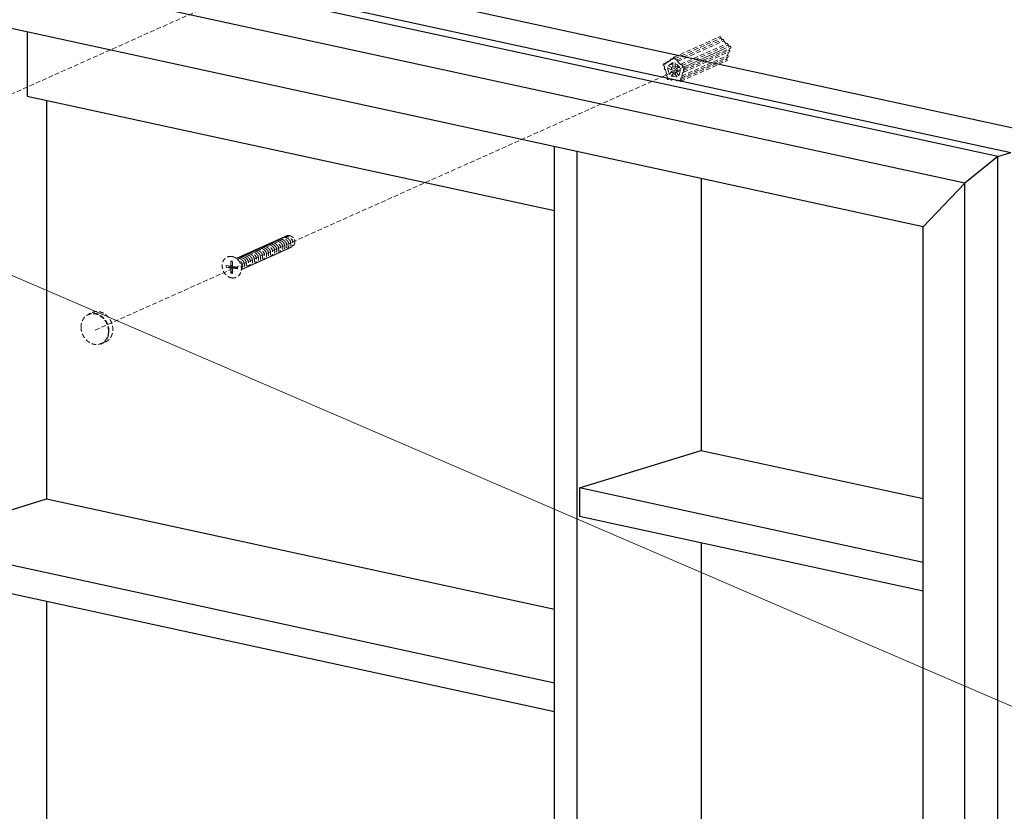
# Model space of a CAD drawing. Units: millimetres. Extents: x 11233 to 17787, y 3005 to 5459.
# Drawn here: x 12011 to 12541, y 4789 to 5216 of the extents above; entities that cross this region are included whole.
import ezdxf

# ---------------------------------------------------------------- set-up
doc = ezdxf.new("R2010")
doc.units = ezdxf.units.MM
doc.linetypes.add('HIDDEN', pattern=[0.375, 0.25, -0.125])
doc.layers.add('虚线', color=4, linetype='HIDDEN', lineweight=13)
doc.styles.add('ROMANS不用作标注', font='simkai_2.ttf')
doc.dimstyles.get("Standard").update_dxf_attribs({"dimtxt": 0.18, "dimasz": 0.18, "dimexe": 0.18, "dimexo": 0.0625, "dimgap": 0.09, "dimtad": 0, "dimtih": 1, "dimtoh": 1, "dimdec": 4, "dimzin": 0, "dimdsep": 46, "dimtxsty": 'Standard', "dimcen": 0.09, "dimadec": 0, "dimazin": 0, "dimtfac": 1, "dimtdec": 4, "dimtofl": 0, "dimtmove": 0, "dimatfit": 3, "dimfxl": 1, "dimtolj": 1, "dimtzin": 0, "dimarcsym": 0})

msp = doc.modelspace()

# ---------------------------------------------------------------- linework, layer by layer
at = {"color": 7, "linetype": 'Continuous'}
for p, q in [((11702.0405, 5327.3523), (12544.6893, 5144.3501)), ((12537.6187, 5142.1691), (11694.9698, 5325.1714)), ((11800.6242, 5319.4402), (12600.3746, 5145.7544)), ((12519.8833, 5127.9116), (11701.135, 5305.7232)), ((12497.3616, 5104.4045), (11723.6567, 5272.4339)), ((12014.7906, 5209.2069), (12014.7906, 5174.7939)), ((12014.7906, 5174.7939), (12298.7891, 5113.1165)), ((12025.0752, 5172.5603), (12025.0752, 4957.7351)), ((12298.7891, 4545.7535), (12298.7891, 5147.5295)), ((12311.0458, 4543.0917), (12311.0458, 5144.8676)), ((12537.6187, 5142.1691), (12519.8833, 5127.9116)), ((12537.6187, 5142.1691), (12544.6893, 5144.3501)), ((12537.6187, 4446.7025), (12537.6187, 5142.1691)), ((12377.8957, 5130.3495), (12377.8957, 4983.8892)), ((12519.8833, 5127.9116), (12497.3616, 5104.4045)), ((12519.8833, 4462.5819), (12519.8833, 5127.9116)), ((12497.3616, 4495.8713), (12497.3616, 5104.4045)), ((12312.3314, 4963.6659), (12377.8957, 4983.8892)), ((12377.8957, 4983.8892), (12497.3616, 4957.9442)), ((12312.3314, 4963.6659), (12312.3314, 4948.2111)), ((12497.3616, 4923.482), (12312.3314, 4963.6659)), ((11949.2263, 4934.3396), (12025.0752, 4957.7351)), ((12025.0752, 4957.7351), (12298.7891, 4898.2913)), ((12497.3616, 4908.0272), (12312.3314, 4948.2111)), ((12298.7891, 4858.4233), (11949.2263, 4934.3396)), ((12377.8957, 4933.9722), (12377.8957, 4767.5218)), ((12298.7891, 4842.9685), (11949.2263, 4918.8848)), ((12025.0752, 4902.4123), (12025.0752, 4722.0492))]:
    msp.add_line(p, q, dxfattribs=at)
at = {"layer": '虚线', "linetype": 'HIDDEN', "ltscale": 10}
for p, q in [((12175.8091, 5251.5768), (11837.3738, 5100.3358)), ((12363.0603, 5195.6474), (12387.8103, 5206.7425)), ((12363.6096, 5194.8628), (12388.3596, 5205.958)), ((12364.6223, 5194.1482), (12389.3723, 5205.2434)), ((12365.1716, 5193.3637), (12389.9216, 5204.4588)), ((12388.3596, 5205.958), (12389.1895, 5205.1614)), ((12389.9216, 5204.4588), (12391.5016, 5202.9423)), ((12389.1779, 5199.6147), (12050.7427, 5048.3737)), ((12366.9344, 5191.9292), (12391.6844, 5203.0243)), ((12367.4837, 5191.1446), (12392.2337, 5202.2397)), ((12368.2347, 5188.4544), (12392.9847, 5199.5495)), ((12368.3047, 5187.5678), (12393.0547, 5198.6629)), ((12368.4963, 5190.43), (12393.2463, 5201.5251)), ((12368.9013, 5189.5266), (12393.6513, 5200.6217)), ((12392.6609, 5198.4863), (12392.1015, 5196.6499)), ((12392.2337, 5202.2397), (12393.0636, 5201.4432)), ((12393.2575, 5200.4452), (12392.9847, 5199.5495)), ((12359.1863, 5193.0869), (12361.3075, 5194.0379)), ((12359.7356, 5192.8645), (12361.354, 5193.9341)), ((12361.4983, 5194.6151), (12362.8368, 5195.2151)), ((12362.0476, 5194.3926), (12362.916, 5194.9665)), ((12363.6096, 5194.8628), (12364.478, 5194.0294)), ((12365.1716, 5193.3637), (12366.79, 5191.8103)), ((12366.7549, 5183.5959), (12391.5049, 5194.6911)), ((12366.8249, 5182.7093), (12391.5749, 5193.8044)), ((12367.3515, 5185.5548), (12392.1015, 5196.6499)), ((12367.4216, 5184.6682), (12392.1716, 5195.7633)), ((12391.7777, 5195.5867), (12391.5049, 5194.6911)), ((12357.6243, 5192.0546), (12358.9638, 5192.6551)), ((12358.2909, 5189.9403), (12357.9593, 5191.1284)), ((12358.1736, 5191.8321), (12359.0419, 5192.406)), ((12358.2205, 5189.9172), (12358.2909, 5189.9403)), ((12359.1741, 5186.7768), (12358.5559, 5188.9912)), ((12359.7446, 5189.8905), (12360.7263, 5186.374)), ((12361.6502, 5188.9152), (12359.7446, 5189.8905)), ((12362.6397, 5192.8139), (12360.0696, 5191.1152)), ((12360.0696, 5191.1152), (12362.6397, 5192.2674)), ((12360.0696, 5191.1152), (12362.0167, 5190.1186)), ((12360.7263, 5186.374), (12361.9297, 5188.0415)), ((12361.6502, 5188.9152), (12365.8106, 5190.7803)), ((12362.0167, 5190.1186), (12361.6502, 5188.9152)), ((12361.9297, 5188.0415), (12364.645, 5189.2588)), ((12361.9297, 5188.0415), (12362.8893, 5187.1206)), ((12362.0167, 5190.1186), (12362.9429, 5190.5338)), ((12362.6397, 5190.5791), (12362.6397, 5192.8139)), ((12363.8258, 5190.4019), (12362.6397, 5190.5791)), ((12362.8893, 5187.1206), (12366.7902, 5188.8693)), ((12363.685, 5187.0411), (12364.6446, 5187.6753)), ((12363.8258, 5192.6854), (12363.8258, 5190.4019)), ((12366.3959, 5190.2186), (12363.8258, 5192.6854)), ((12363.8258, 5190.4019), (12365.4475, 5191.1289)), ((12364.4903, 5189.8128), (12366.0774, 5190.5243)), ((12364.4903, 5189.8128), (12366.3959, 5190.2186)), ((12364.8568, 5188.4999), (12364.4903, 5189.8128)), ((12364.6446, 5187.6753), (12366.7083, 5188.6004)), ((12364.6446, 5187.6753), (12365.8223, 5185.6914)), ((12366.804, 5188.9145), (12364.8568, 5188.4999)), ((12365.8223, 5185.6914), (12366.804, 5188.9145)), ((12367.4837, 5191.1446), (12368.352, 5190.3112)), ((12368.5664, 5189.5434), (12368.2347, 5188.4544)), ((12359.1036, 5186.7537), (12359.1741, 5186.7768)), ((12359.7707, 5184.6396), (12359.439, 5185.8277)), ((12359.7003, 5184.6165), (12359.7707, 5184.6396)), ((12360.1056, 5183.7134), (12360.8107, 5184.0294)), ((12361.4052, 5183.9406), (12360.3318, 5184.101)), ((12362.8893, 5187.1206), (12361.7116, 5185.4886)), ((12361.7116, 5185.4886), (12363.9981, 5186.5136)), ((12361.7116, 5185.4886), (12364.8884, 5185.0139)), ((12362.0363, 5183.4249), (12362.7414, 5183.7409)), ((12364.2631, 5183.5136), (12362.2625, 5183.8125)), ((12364.8884, 5185.0139), (12363.685, 5187.0411)), ((12364.8942, 5182.9978), (12365.5993, 5183.3139)), ((12366.1938, 5183.2251), (12365.1204, 5183.3854)), ((12367.0866, 5184.6849), (12366.7549, 5183.5959)), ((12367.9697, 5187.5845), (12367.3515, 5185.5548)), ((12121.9355, 5082.5116), (12121.9355, 5083.5635)), ((12124.509, 5083.179), (12121.9355, 5083.5635)), ((12124.509, 5082.1271), (12121.9355, 5082.5116)), ((12124.509, 5083.179), (12124.509, 5085.9778)), ((12124.509, 5085.9778), (12125.4521, 5085.8369)), ((12124.509, 5083.179), (12125.4521, 5083.6018)), ((12124.509, 5082.1271), (12125.5289, 5082.5843)), ((12124.509, 5079.3282), (12124.509, 5082.1271)), ((12125.4521, 5083.0381), (12125.4521, 5085.8369)), ((12128.0048, 5082.6566), (12125.4521, 5083.0381)), ((12125.4521, 5081.9862), (12126.4703, 5082.4426)), ((12125.4521, 5079.1873), (12125.4521, 5081.9862)), ((12128.0048, 5081.6047), (12125.4521, 5081.9862)), ((12125.5289, 5082.5843), (12125.5289, 5083.0266)), ((12126.4703, 5082.4426), (12126.4703, 5082.8859)), ((12128.0048, 5081.6047), (12128.0048, 5082.6566)), ((12130.0093, 5083.1176), (12130.6751, 5083.4161)), ((12124.509, 5079.3282), (12125.4521, 5079.1873))]:
    msp.add_line(p, q, dxfattribs=at)
for centre, radius, start, end in [((12130.0466, 5084.6336), 3.8945, 40.332144, 46.981778), ((12135.8987, 5088.1702), 2.6893, 124.149108, 127.345757), ((12135.8861, 5088.1884), 2.6671, 123.078317, 124.144425), ((12136.985, 5088.6614), 2.6853, 125.509723, 127.444385), ((12136.9783, 5088.6707), 2.6738, 123.105708, 125.507319), ((12118.348, 5083.2155), 7.3783, 351.041137, 358.315523)]:
    msp.add_arc(centre, radius, start, end, dxfattribs=at)
for points, start_tangent, end_tangent in [([(12387.8102, 5206.7425), (12387.8763, 5206.7645), (12387.9463, 5206.7731), (12388.0898, 5206.7497), (12388.2247, 5206.6748), (12388.3358, 5206.5569), (12388.4107, 5206.4091), (12388.4411, 5206.2481), (12388.4234, 5206.0919), (12388.3596, 5205.958)], (0.91242495, 0.40924408), (-0.58518223, -0.81090182)), ([(12389.3723, 5205.2434), (12389.4384, 5205.2654), (12389.5084, 5205.274), (12389.6519, 5205.2505), (12389.7868, 5205.1756), (12389.8979, 5205.0576), (12389.9727, 5204.9099), (12390.003, 5204.7489), (12389.9853, 5204.5927), (12389.9216, 5204.4588)], (0.91257622, 0.40890665), (-0.58518223, -0.81090182)), ([(12391.6844, 5203.0243), (12391.7505, 5203.0463), (12391.8205, 5203.0549), (12391.964, 5203.0314), (12392.0988, 5202.9565), (12392.2099, 5202.8386), (12392.2848, 5202.6908), (12392.3151, 5202.5298), (12392.2974, 5202.3736), (12392.2337, 5202.2397)], (0.91257622, 0.40890665), (-0.58518223, -0.81090182)), ([(12392.9847, 5199.5495), (12393.0964, 5199.4711), (12393.1874, 5199.3625), (12393.2501, 5199.2329), (12393.2792, 5199.0933), (12393.2721, 5198.9555), (12393.2295, 5198.8312), (12393.155, 5198.7308), (12393.0548, 5198.6629)], (0.89017518, -0.45561843), (-0.91244652, -0.40919598)), ([(12393.2464, 5201.5252), (12393.324, 5201.5495), (12393.4064, 5201.5556), (12393.4904, 5201.5431), (12393.5729, 5201.5126), (12393.7204, 5201.4028), (12393.8267, 5201.2428), (12393.8754, 5201.0571), (12393.8592, 5200.8739), (12393.8271, 5200.792), (12393.7805, 5200.721), (12393.7212, 5200.6635), (12393.6514, 5200.6218)], (0.91260285, 0.4088472), (-0.91248445, -0.40911139)), ([(12359.0419, 5192.406), (12358.9687, 5192.6023), (12358.9601, 5192.705), (12358.9709, 5192.8045), (12359.0007, 5192.8963), (12359.048, 5192.9763), (12359.1109, 5193.0408), (12359.1863, 5193.087)], (-0.51045511, 0.8599044), (0.91252779, 0.40901471)), ([(12359.1863, 5193.087), (12359.2569, 5193.1099), (12359.3318, 5193.1177), (12359.4085, 5193.1099), (12359.4845, 5193.087), (12359.6251, 5192.9989), (12359.7356, 5192.8645)], (0.91252779, 0.40901471), (0.51045511, -0.8599044)), ([(12361.354, 5193.9341), (12361.2808, 5194.1304), (12361.2722, 5194.2331), (12361.283, 5194.3326), (12361.3127, 5194.4245), (12361.3601, 5194.5044), (12361.4229, 5194.569), (12361.4984, 5194.6151)], (-0.51045511, 0.8599044), (0.91252779, 0.40901471)), ([(12361.4984, 5194.6151), (12361.569, 5194.638), (12361.6439, 5194.6458), (12361.7205, 5194.638), (12361.7966, 5194.6151), (12361.9371, 5194.527), (12362.0476, 5194.3926)], (0.91252779, 0.40901471), (0.51045511, -0.8599044)), ([(12362.916, 5194.9665), (12362.8428, 5195.1627), (12362.8342, 5195.2654), (12362.8449, 5195.3649), (12362.8747, 5195.4567), (12362.922, 5195.5367), (12362.9848, 5195.6012), (12363.0602, 5195.6473)], (-0.51045511, 0.8599044), (0.91242495, 0.40924408)), ([(12363.0602, 5195.6473), (12363.1263, 5195.6693), (12363.1963, 5195.678), (12363.3398, 5195.6546), (12363.4747, 5195.5797), (12363.5858, 5195.4618), (12363.6607, 5195.314), (12363.6911, 5195.153), (12363.6734, 5194.9968), (12363.6096, 5194.8628)], (0.91242495, 0.40924408), (-0.58518223, -0.81090182)), ([(12364.478, 5194.0294), (12364.543, 5194.099), (12364.6223, 5194.1483)], (0.58518223, 0.81090182), (0.91257622, 0.40890665)), ([(12364.6223, 5194.1483), (12364.6884, 5194.1702), (12364.7584, 5194.1788), (12364.9019, 5194.1554), (12365.0368, 5194.0805), (12365.1479, 5193.9625), (12365.2227, 5193.8148), (12365.253, 5193.6538), (12365.2353, 5193.4976), (12365.1716, 5193.3637)], (0.91257622, 0.40890665), (-0.58518223, -0.81090182)), ([(12391.5049, 5194.6911), (12391.6167, 5194.6126), (12391.7077, 5194.504), (12391.7704, 5194.3744), (12391.7994, 5194.2348), (12391.7923, 5194.097), (12391.7497, 5193.9726), (12391.6751, 5193.8723), (12391.5749, 5193.8044)], (0.89017518, -0.45561843), (-0.91250361, -0.40906866)), ([(12392.1015, 5196.6499), (12392.2133, 5196.5715), (12392.3043, 5196.4629), (12392.367, 5196.3333), (12392.396, 5196.1937), (12392.389, 5196.0559), (12392.3464, 5195.9316), (12392.2718, 5195.8313), (12392.1717, 5195.7634)], (0.89017518, -0.45561843), (-0.91244652, -0.40919598)), ([(12357.9593, 5191.1284), (12357.8819, 5191.1205), (12357.8026, 5191.1292), (12357.6493, 5191.1942), (12357.52, 5191.3147), (12357.4324, 5191.4744), (12357.3983, 5191.6515), (12357.4224, 5191.822), (12357.4555, 5191.8974), (12357.5013, 5191.9627), (12357.5583, 5192.0158), (12357.6244, 5192.0547)], (-0.97806497, -0.20830005), (0.91258645, 0.40888381)), ([(12357.6244, 5192.0547), (12357.6951, 5192.0776), (12357.7699, 5192.0853), (12357.8466, 5192.0776), (12357.9226, 5192.0546), (12358.0631, 5191.9665), (12358.1736, 5191.8321)], (0.91258645, 0.40888381), (0.51045511, -0.8599044)), ([(12358.5559, 5188.9912), (12358.4786, 5188.9834), (12358.3993, 5188.992), (12358.2461, 5189.0569), (12358.1169, 5189.1773), (12358.0292, 5189.3368), (12357.995, 5189.5138), (12358.0188, 5189.6842), (12358.0975, 5189.8251), (12358.1543, 5189.8782), (12358.2205, 5189.9172)], (-0.97806497, -0.20830005), (0.91198426, 0.4102252)), ([(12366.79, 5191.8103), (12366.8551, 5191.8799), (12366.9344, 5191.9292)], (0.58518223, 0.81090182), (0.91257622, 0.40890665)), ([(12366.9344, 5191.9292), (12367.0005, 5191.9511), (12367.0705, 5191.9597), (12367.214, 5191.9363), (12367.3488, 5191.8614), (12367.4599, 5191.7434), (12367.5348, 5191.5957), (12367.5651, 5191.4347), (12367.5474, 5191.2785), (12367.4837, 5191.1446)], (0.91257622, 0.40890665), (-0.58518223, -0.81090182)), ([(12368.2347, 5188.4544), (12368.3464, 5188.3759), (12368.4374, 5188.2673), (12368.5001, 5188.1378), (12368.5292, 5187.9982), (12368.5221, 5187.8604), (12368.4795, 5187.7361), (12368.405, 5187.6357), (12368.3048, 5187.5678)], (0.89017518, -0.45561843), (-0.91244652, -0.40919598)), ([(12368.352, 5190.3112), (12368.4171, 5190.3808), (12368.4964, 5190.43)], (0.58518223, 0.81090182), (0.91260285, 0.4088472)), ([(12368.4964, 5190.43), (12368.574, 5190.4544), (12368.6564, 5190.4604), (12368.7404, 5190.448), (12368.8229, 5190.4175), (12368.9704, 5190.3076), (12369.0767, 5190.1477), (12369.1254, 5189.962), (12369.1092, 5189.7787), (12369.0771, 5189.6969), (12369.0305, 5189.6259), (12368.9712, 5189.5684), (12368.9014, 5189.5267)], (0.91260285, 0.4088472), (-0.91248445, -0.40911139)), ([(12368.9014, 5189.5267), (12368.8216, 5189.5019), (12368.7369, 5189.4964), (12368.6506, 5189.5104), (12368.5664, 5189.5434)], (-0.91248445, -0.40911139), (-0.89017518, 0.45561843)), ([(12359.439, 5185.8277), (12359.3617, 5185.8198), (12359.2825, 5185.8284), (12359.1292, 5185.8934), (12359, 5186.0138), (12358.9123, 5186.1733), (12358.8781, 5186.3503), (12358.902, 5186.5207), (12358.9807, 5186.6616), (12359.0375, 5186.7147), (12359.1036, 5186.7537)], (-0.97806497, -0.20830005), (0.91198426, 0.4102252)), ([(12360.1056, 5183.7133), (12360.028, 5183.689), (12359.9456, 5183.6829), (12359.8616, 5183.6954), (12359.7792, 5183.7259), (12359.6317, 5183.8356), (12359.5254, 5183.9955), (12359.4766, 5184.1811), (12359.4927, 5184.3643), (12359.5247, 5184.4462), (12359.5712, 5184.5172), (12359.6305, 5184.5747), (12359.7003, 5184.6165)], (-0.91256321, -0.40893568), (0.91208295, 0.41000573)), ([(12360.3318, 5184.101), (12360.3163, 5183.9759), (12360.2709, 5183.8645), (12360.199, 5183.7748), (12360.1056, 5183.7133)], (0, -1), (-0.91256321, -0.40893568)), ([(12362.0362, 5183.4248), (12361.9332, 5183.3966), (12361.8236, 5183.4001), (12361.7146, 5183.4351), (12361.6136, 5183.4993), (12361.5271, 5183.5884), (12361.4609, 5183.6965), (12361.4193, 5183.8166), (12361.4052, 5183.9406)], (-0.91260517, -0.40884202), (0, 1)), ([(12362.2625, 5183.8125), (12362.247, 5183.6874), (12362.2016, 5183.5759), (12362.1296, 5183.4862), (12362.0362, 5183.4248)], (0, -1), (-0.91260517, -0.40884202)), ([(12364.8941, 5182.9977), (12364.7911, 5182.9695), (12364.6815, 5182.973), (12364.5725, 5183.008), (12364.4715, 5183.0722), (12364.385, 5183.1613), (12364.3188, 5183.2695), (12364.2772, 5183.3896), (12364.2631, 5183.5136)], (-0.91260517, -0.40884202), (0, 1)), ([(12365.1204, 5183.3854), (12365.1049, 5183.2603), (12365.0595, 5183.1489), (12364.9875, 5183.0592), (12364.8941, 5182.9977)], (0, -1), (-0.91260517, -0.40884202)), ([(12366.8249, 5182.7093), (12366.7219, 5182.6811), (12366.6123, 5182.6845), (12366.5033, 5182.7195), (12366.4023, 5182.7837), (12366.2495, 5182.9809), (12366.1938, 5183.2251)], (-0.91250361, -0.40906866), (0, 1)), ([(12366.7549, 5183.5959), (12366.8667, 5183.5175), (12366.9577, 5183.4088), (12367.0204, 5183.2792), (12367.0494, 5183.1396), (12367.0423, 5183.0018), (12366.9997, 5182.8775), (12366.9251, 5182.7772), (12366.8249, 5182.7093)], (0.89017518, -0.45561843), (-0.91250361, -0.40906866)), ([(12367.4217, 5184.6682), (12367.3419, 5184.6434), (12367.2572, 5184.6379), (12367.1709, 5184.652), (12367.0866, 5184.6849)], (-0.91244652, -0.40919598), (-0.89017518, 0.45561843)), ([(12367.3515, 5185.5548), (12367.4633, 5185.4764), (12367.5543, 5185.3678), (12367.617, 5185.2382), (12367.646, 5185.0986), (12367.639, 5184.9608), (12367.5964, 5184.8365), (12367.5218, 5184.7361), (12367.4217, 5184.6682)], (0.89017518, -0.45561843), (-0.91244652, -0.40919598)), ([(12368.3048, 5187.5678), (12368.2251, 5187.543), (12368.1404, 5187.5375), (12368.054, 5187.5516), (12367.9697, 5187.5845)], (-0.91244652, -0.40919598), (-0.89017518, 0.45561843)), ([(12149.5029, 5097.1348), (12149.5619, 5097.1789), (12150.1472, 5097.5016), (12150.804, 5097.6698), (12151.4844, 5097.6722)], (0.79214069, 0.61033853), (0.99340031, -0.11469884)), ([(12152.5734, 5098.1604), (12151.8969, 5098.1585), (12151.2494, 5097.995), (12150.6716, 5097.6821), (12150.5956, 5097.6258)], (-0.99340031, 0.11469884), (-0.79316808, -0.6090028)), ([(12151.4844, 5097.6722), (12152.1022, 5097.5346), (12152.695, 5097.2708), (12153.2431, 5096.8905), (12153.7209, 5096.4126), (12154.1157, 5095.8501), (12154.4079, 5095.2289), (12154.5826, 5094.5868), (12154.6383, 5093.9475), (12154.573, 5093.324), (12154.3854, 5092.7474), (12154.0882, 5092.2576), (12153.7057, 5091.8794)], (0.99340031, -0.11469884), (-0.79447549, -0.60729622)), ([(12151.6823, 5098.1122), (12151.7445, 5098.1587), (12152.3277, 5098.479), (12152.9827, 5098.6463), (12153.6624, 5098.6486)], (0.79251697, 0.60984986), (0.99340031, -0.11469884)), ([(12154.7947, 5092.3676), (12155.2074, 5092.7849), (12155.5142, 5093.3277), (12155.6893, 5093.9611), (12155.7225, 5094.6378), (12155.6129, 5095.3448), (12155.3563, 5096.0509), (12154.9672, 5096.7008), (12154.4765, 5097.2514), (12153.8986, 5097.6915), (12153.2499, 5098.0027), (12152.5734, 5098.1604)], (0.79447549, 0.60729622), (-0.99340031, 0.11469884)), ([(12152.7724, 5098.6013), (12152.8419, 5098.653), (12153.4216, 5098.9691), (12154.0732, 5099.1346), (12154.7514, 5099.1368)], (0.79283011, 0.60944271), (0.99340031, -0.11469884)), ([(12153.6624, 5098.6486), (12154.3353, 5098.4921), (12154.9762, 5098.1866), (12155.5573, 5097.7471), (12156.0503, 5097.197), (12156.439, 5096.5522), (12156.696, 5095.8558), (12156.8097, 5095.1572), (12156.7814, 5094.4694), (12156.6071, 5093.8253), (12156.299, 5093.2765), (12155.8867, 5092.8581), (12155.3829, 5092.5747), (12154.8889, 5092.4517)], (0.99340031, -0.11469884), (-0.99269539, -0.12064767)), ([(12153.8628, 5099.0906), (12153.9387, 5099.1467), (12154.5163, 5099.4595), (12155.1642, 5099.6231), (12155.8404, 5099.625)], (0.79322679, 0.60892632), (0.99340031, -0.11469884)), ([(12155.9784, 5092.94), (12156.4781, 5093.0653), (12156.9876, 5093.3554), (12157.3978, 5093.7779), (12157.7022, 5094.3287), (12157.8727, 5094.9733), (12157.8977, 5095.6602), (12157.7813, 5096.3578), (12157.5276, 5097.0411), (12157.1439, 5097.679), (12156.653, 5098.2291), (12156.0667, 5098.6739), (12155.4207, 5098.9816), (12154.7514, 5099.1368)], (0.99266858, 0.1208681), (-0.99340031, 0.11469884)), ([(12155.8212, 5097.4537), (12155.8267, 5097.4491), (12156.2179, 5097.0427), (12156.5155, 5096.566), (12156.7037, 5096.0497), (12156.7734, 5095.5271), (12156.7732, 5095.4364)], (0.76771242, -0.64079454), (-0.02352281, -0.9997233)), ([(12155.8404, 5099.625), (12156.4318, 5099.4959), (12157.0051, 5099.249), (12157.5304, 5098.8994), (12157.995, 5098.4598), (12158.3905, 5097.9367), (12158.6983, 5097.348), (12158.9001, 5096.7265), (12158.9891, 5096.1089)], (0.99340031, -0.11469884), (0.05527885, -0.99847096)), ([(12156.9806, 5097.881), (12157.2514, 5097.5999), (12157.5648, 5097.1322), (12157.7709, 5096.62), (12157.8595, 5096.0962), (12157.8626, 5095.9461)], (0.74453923, -0.66757872), (-0.01347974, -0.99990914)), ([(12137.5304, 5091.7697), (12137.8701, 5091.9913), (12138.3885, 5092.208), (12138.9426, 5092.312), (12139.5054, 5092.3022)], (0.7941163, 0.60776582), (0.99340031, -0.11469884)), ([(12140.5944, 5092.7904), (12139.918, 5092.7885), (12139.2626, 5092.6219), (12138.6764, 5092.3004), (12138.62, 5092.2584)], (-0.99340031, 0.11469884), (-0.79418844, -0.60767156)), ([(12140.7322, 5086.1054), (12141.2328, 5086.2309), (12141.7427, 5086.5218), (12142.151, 5086.9422), (12142.4493, 5087.477), (12142.6221, 5088.1079), (12142.6539, 5088.7899), (12142.5436, 5089.4915), (12142.2938, 5090.1809), (12141.9195, 5090.8147), (12141.4343, 5091.3689), (12140.8458, 5091.8238), (12140.1865, 5092.1428), (12139.5054, 5092.3022)], (0.99267572, 0.12080939), (-0.99340031, 0.11469884)), ([(12139.7021, 5092.7413), (12139.7622, 5092.7862), (12140.3511, 5093.1099), (12141.0074, 5093.2767), (12141.6834, 5093.2785)], (0.79218838, 0.61027663), (0.99340031, -0.11469884)), ([(12140.5944, 5092.7904), (12141.277, 5092.6304), (12141.9375, 5092.3103), (12142.5268, 5091.8539), (12143.0119, 5091.2982), (12143.3872, 5090.6599), (12143.6369, 5089.9628), (12143.744, 5089.2583), (12143.7083, 5088.5784), (12143.5344, 5087.9555), (12143.2334, 5087.4215), (12142.8219, 5087.0023), (12142.3117, 5086.7152), (12141.8246, 5086.594)], (0.99340031, -0.11469884), (-0.99247997, -0.12240714)), ([(12142.7724, 5093.7667), (12142.1014, 5093.7655), (12141.4503, 5093.6021), (12140.8626, 5093.2827), (12140.793, 5093.2309)], (-0.99340031, 0.11469884), (-0.7927093, -0.60959984)), ([(12141.6834, 5093.2785), (12142.3654, 5093.1188), (12143.0254, 5092.7992), (12143.6144, 5092.3434), (12144.0996, 5091.7882), (12144.4739, 5091.1529), (12144.7235, 5090.4604), (12144.8324, 5089.7574), (12144.7989, 5089.0765), (12144.6258, 5088.4498), (12144.3272, 5087.9162), (12143.9177, 5087.4957), (12143.4074, 5087.206), (12142.9112, 5087.0819)], (0.99340031, -0.11469884), (-0.99261728, -0.12128866)), ([(12141.8783, 5093.7162), (12141.9304, 5093.7554), (12142.5195, 5094.0825), (12143.1796, 5094.2523), (12143.8614, 5094.2549)], (0.79169172, 0.6109208), (0.99340031, -0.11469884)), ([(12142.7724, 5093.7667), (12143.4489, 5093.609), (12144.1056, 5093.2929), (12144.6944, 5092.84), (12145.1816, 5092.286), (12145.558, 5091.6514), (12145.8089, 5090.9629), (12145.9206, 5090.2605), (12145.8899, 5089.5775), (12145.7181, 5088.946), (12145.4204, 5088.4101), (12145.0121, 5087.9882), (12144.5017, 5087.6962), (12144.0011, 5087.5701)], (0.99340031, -0.11469884), (-0.99256651, -0.12170344)), ([(12144.9504, 5094.7431), (12144.2739, 5094.7412), (12143.6244, 5094.5769), (12143.0461, 5094.263), (12142.972, 5094.2081)], (-0.99340031, 0.11469884), (-0.7930033, -0.60921733)), ([(12145.0913, 5088.0585), (12145.5885, 5088.1836), (12146.0985, 5088.4743), (12146.5087, 5088.8973), (12146.8127, 5089.4481), (12146.9829, 5090.0926), (12147.0077, 5090.7793), (12146.891, 5091.4769), (12146.6375, 5092.1595), (12146.2541, 5092.7968), (12145.7635, 5093.3468), (12145.1771, 5093.7918), (12144.5305, 5094.0997), (12143.8614, 5094.2549)], (0.99249639, 0.1222739), (-0.99340031, 0.11469884)), ([(12144.0565, 5094.6928), (12144.1069, 5094.7307), (12144.6963, 5095.0584), (12145.357, 5095.2286), (12146.0394, 5095.2313)], (0.79174934, 0.61084612), (0.99340031, -0.11469884)), ([(12144.9504, 5094.7431), (12145.6247, 5094.5861), (12146.2793, 5094.2719), (12146.8679, 5093.8206), (12147.3562, 5093.267), (12147.7342, 5092.6315), (12147.9853, 5091.9451), (12148.0982, 5091.2431), (12148.0686, 5090.5589), (12147.8971, 5089.9248), (12147.599, 5089.3872), (12147.1907, 5088.965), (12146.6801, 5088.6728), (12146.1795, 5088.5466)], (0.99340031, -0.11469884), (-0.9925429, -0.12189583)), ([(12145.0023, 5092.5104), (12145.1413, 5092.3762), (12145.4885, 5091.9312), (12145.7334, 5091.4306), (12145.8634, 5090.9068), (12145.8836, 5090.5807)], (0.74429798, -0.66784768), (-0.01140986, -0.99993491)), ([(12147.1284, 5095.7195), (12146.4475, 5095.717), (12145.7881, 5095.5477), (12145.1994, 5095.2215), (12145.1457, 5095.1811)], (-0.99340031, 0.11469884), (-0.79181376, -0.61076261)), ([(12146.0394, 5095.2313), (12146.711, 5095.0753), (12147.3615, 5094.7643), (12147.9493, 5094.3159), (12148.4394, 5093.7633), (12148.8201, 5093.1262), (12149.072, 5092.4423), (12149.1866, 5091.7412), (12149.1589, 5091.0555), (12148.9878, 5090.4173), (12148.6881, 5089.8755), (12148.2799, 5089.4533), (12147.7693, 5089.1611), (12147.2692, 5089.0348)], (0.99340031, -0.11469884), (-0.99250074, -0.12223859)), ([(12146.0769, 5093.0113), (12146.1712, 5092.9238), (12146.5321, 5092.4895), (12146.7931, 5091.9952), (12146.9407, 5091.4727), (12146.9722, 5091.042)], (0.74914613, -0.66240476), (-0.02395221, -0.9997131)), ([(12146.2347, 5095.6693), (12146.2881, 5095.7095), (12146.8769, 5096.0357), (12147.5363, 5096.2052), (12148.2174, 5096.2077)], (0.79180439, 0.61077476), (0.99340031, -0.11469884)), ([(12147.1284, 5095.7195), (12147.7988, 5095.5639), (12148.4445, 5095.2561), (12149.0312, 5094.8107), (12149.5224, 5094.2595), (12149.9058, 5093.6215), (12150.159, 5092.9379), (12150.275, 5092.2385), (12150.2491, 5091.5517), (12150.0786, 5090.9099), (12149.7768, 5090.3633), (12149.3682, 5089.941), (12148.8578, 5089.649), (12148.3583, 5089.523)], (0.99340031, -0.11469884), (-0.99249585, -0.12227829)), ([(12147.1425, 5093.52), (12147.1993, 5093.4695), (12147.5735, 5093.0466), (12147.8504, 5092.5592), (12148.0153, 5092.0388), (12148.0609, 5091.5189), (12148.0601, 5091.4965)], (0.7569363, -0.65348867), (-0.03973787, -0.99921014)), ([(12149.3064, 5096.6958), (12148.6333, 5096.6943), (12147.9923, 5096.5343), (12147.4112, 5096.2222), (12147.3296, 5096.162)], (-0.99340031, 0.11469884), (-0.79343437, -0.60865582)), ([(12148.2071, 5094.029), (12148.2258, 5094.0131), (12148.6128, 5093.6022), (12148.9051, 5093.1225), (12149.0873, 5092.6049), (12149.1507, 5092.0827), (12149.15, 5092.0108)], (0.76485912, -0.64419759), (-0.02741879, -0.99962403)), ([(12149.4475, 5090.0112), (12149.9331, 5090.1319), (12150.4346, 5090.4117), (12150.8488, 5090.8287), (12151.1587, 5091.3762), (12151.3351, 5092.0197), (12151.3652, 5092.7076), (12151.2527, 5093.4082), (12150.9957, 5094.1078), (12150.6064, 5094.7545), (12150.1132, 5095.3054), (12149.5313, 5095.7456), (12148.8904, 5096.0511), (12148.2174, 5096.2077)], (0.99249022, 0.12232401), (-0.99340031, 0.11469884)), ([(12148.4134, 5096.6462), (12148.4656, 5096.6855), (12149.0546, 5097.012), (12149.7142, 5097.1815), (12150.3954, 5097.184)], (0.7920142, 0.61050267), (0.99340031, -0.11469884)), ([(12149.3064, 5096.6958), (12149.9766, 5096.5403), (12150.6196, 5096.2343), (12151.2052, 5095.7908), (12151.697, 5095.2406), (12152.0817, 5094.6021), (12152.336, 5093.9179), (12152.4527, 5093.2196), (12152.4277, 5092.5325), (12152.2576, 5091.8889), (12151.9547, 5091.3396), (12151.5454, 5090.9167), (12151.0351, 5090.6251), (12150.532, 5090.4989)], (0.99340031, -0.11469884), (-0.99274978, -0.12019932)), ([(12149.3361, 5094.4828), (12149.65, 5094.1563), (12149.9575, 5093.6849), (12150.1567, 5093.1708), (12150.238, 5092.6472), (12150.2395, 5092.521)], (0.75177708, -0.65941733), (-0.01709597, -0.99985385)), ([(12150.3954, 5097.184), (12151.0661, 5097.0283), (12151.7065, 5096.7237), (12152.2904, 5096.2824), (12152.7829, 5095.7329), (12153.1696, 5095.0926), (12153.4254, 5094.4046), (12153.5417, 5093.7078), (12153.5167, 5093.0202), (12153.3458, 5092.3751), (12153.0409, 5091.824), (12152.6306, 5091.4019), (12152.1218, 5091.1124), (12151.6251, 5090.9876)], (0.99340031, -0.11469884), (-0.99251085, -0.12215648)), ([(12150.4608, 5094.9391), (12150.6852, 5094.7088), (12151.0074, 5094.2464), (12151.2235, 5093.7366), (12151.3225, 5093.2123), (12151.3286, 5093.023)], (0.73968235, -0.67295618), (-0.01070012, -0.99994275)), ([(12151.5493, 5095.4277), (12151.7184, 5095.2596), (12152.055, 5094.8068), (12152.2877, 5094.302), (12152.4045, 5093.7777), (12152.4177, 5093.5191)], (0.73984623, -0.672776), (-0.00706812, -0.99997502)), ([(12152.6261, 5095.927), (12152.7497, 5095.8086), (12153.1003, 5095.3661), (12153.3493, 5094.867), (12153.4837, 5094.3435), (12153.5066, 5093.9977)], (0.74403338, -0.66814244), (-0.01157181, -0.99993304)), ([(12153.7426, 5096.39), (12153.7791, 5096.3557), (12154.1434, 5095.9242), (12154.4084, 5095.4315), (12154.5603, 5094.9095), (12154.5941, 5094.5981)], (0.73456297, -0.67854052), (0.03952571, -0.99921855)), ([(12153.8043, 5091.9641), (12154.0086, 5091.9996), (12154.4207, 5092.1406), (12154.7947, 5092.3676)], (0.99248179, 0.1223924), (0.79447549, 0.60729622)), ([(12154.7595, 5096.9425), (12154.8043, 5096.9031), (12155.1822, 5096.4838), (12155.4635, 5095.9987), (12155.6335, 5095.4793), (12155.6844, 5094.9588), (12155.6833, 5094.9192)], (0.75891828, -0.65118588), (-0.03714618, -0.99930984)), ([(12158.9891, 5096.1089), (12158.9156, 5095.5283), (12158.7366, 5094.9917), (12158.4625, 5094.5321), (12158.114, 5094.1725), (12157.7111, 5093.9203), (12157.4291, 5093.8151)], (-0.03471504, -0.99939725), (-0.96151215, -0.27476241)), ([(12124.9805, 5088.368), (12123.9021, 5088.4027), (12122.8708, 5088.1831), (12121.9317, 5087.7187), (12121.1258, 5087.0298), (12120.4884, 5086.1465), (12120.0474, 5085.1075), (12119.8219, 5083.9582), (12119.8219, 5082.7487), (12120.0474, 5081.5319), (12120.4884, 5080.3611), (12121.1258, 5079.2874), (12121.9317, 5078.3577), (12122.8708, 5077.6126), (12123.9021, 5077.0847), (12124.9805, 5076.7972)], (-0.98901901, 0.14778836), (0.98901901, -0.14778836)), ([(12124.9805, 5088.368), (12126.059, 5088.0804), (12127.0903, 5087.5525), (12128.0294, 5086.8075), (12128.8353, 5085.8778), (12129.4727, 5084.804), (12129.9137, 5083.6332), (12130.1392, 5082.4165), (12130.1392, 5081.207), (12129.9137, 5080.0576), (12129.4727, 5079.0186), (12128.8353, 5078.1354), (12128.0294, 5077.4465), (12127.0903, 5076.9821), (12126.059, 5076.7624), (12124.9805, 5076.7972)], (0.98901901, -0.14778836), (-0.98901901, 0.14778836)), ([(12127.4189, 5087.301), (12127.9406, 5087.4186), (12128.6154, 5087.4203)], (0.94883931, 0.31575935), (0.99340031, -0.11469884)), ([(12127.728, 5087.375), (12127.8086, 5087.4345), (12128.387, 5087.7457), (12129.0303, 5087.9069), (12129.7044, 5087.9085)], (0.79354708, 0.60850886), (0.99340031, -0.11469884)), ([(12128.6154, 5087.4203), (12129.2915, 5087.2627), (12129.939, 5086.9523), (12130.5165, 5086.5131), (12131.008, 5085.9623), (12131.3976, 5085.3121), (12131.6547, 5084.6056), (12131.7645, 5083.8978), (12131.7303, 5083.2149), (12131.5516, 5082.5763), (12131.2404, 5082.033), (12130.8251, 5081.6187), (12130.3243, 5081.342), (12130.144, 5081.283)], (0.99340031, -0.11469884), (-0.96399254, -0.26592928)), ([(12128.8173, 5087.8634), (12128.8985, 5087.9233), (12129.4794, 5088.2352), (12130.1204, 5088.3952), (12130.7934, 5088.3967)], (0.79362595, 0.608406), (0.99340031, -0.11469884)), ([(12129.7044, 5087.9085), (12130.3826, 5087.7501), (12131.0338, 5087.437), (12131.6133, 5086.9941), (12132.1035, 5086.4416), (12132.4917, 5085.7896), (12132.7467, 5085.082), (12132.8541, 5084.3742), (12132.8182, 5083.696), (12132.6395, 5083.0619), (12132.3288, 5082.5204), (12131.913, 5082.106), (12131.4103, 5081.829), (12130.9293, 5081.7115)], (0.99340031, -0.11469884), (-0.99279058, -0.11986186)), ([(12131.8824, 5088.8849), (12131.2119, 5088.8837), (12130.5616, 5088.7207), (12129.9741, 5088.4019), (12129.9041, 5088.3499)], (-0.99340031, 0.11469884), (-0.79303612, -0.60917462)), ([(12130.7934, 5088.3967), (12131.4703, 5088.2388), (12132.1224, 5087.9254), (12132.7036, 5087.4811)], (0.99340031, -0.11469884), (0.73136595, -0.68198523)), ([(12130.9945, 5088.8392), (12131.0767, 5088.8998), (12131.6589, 5089.2121), (12132.2992, 5089.3717), (12132.9714, 5089.3731)], (0.79342313, 0.60867047), (0.99340031, -0.11469884)), ([(12133.7926, 5087.9692), (12133.2083, 5088.4155), (12132.5557, 5088.7282), (12131.8824, 5088.8849)], (-0.73136595, 0.68198523), (-0.99340031, 0.11469884)), ([(12133.0154, 5087.1542), (12133.1566, 5086.978), (12133.5262, 5086.3886), (12133.7868, 5085.7452), (12133.924, 5085.0917), (12133.939, 5084.4585), (12133.8352, 5083.8575), (12133.6147, 5083.3125), (12133.2913, 5082.8574), (12132.8842, 5082.5119), (12132.4073, 5082.285), (12132.0218, 5082.2001)], (0.64743277, -0.76212257), (-0.99259792, -0.12144694)), ([(12132.0843, 5089.328), (12132.1655, 5089.3878), (12132.7494, 5089.7009), (12133.3897, 5089.86), (12134.0604, 5089.8612)], (0.79364702, 0.6083785), (0.99340031, -0.11469884)), ([(12132.9714, 5089.3731), (12133.6519, 5089.2139), (12134.3085, 5088.8968), (12134.8934, 5088.4463), (12135.3812, 5087.8915), (12135.7665, 5087.2377), (12136.0179, 5086.5295), (12136.1219, 5085.8224), (12136.0832, 5085.1485), (12135.9047, 5084.5222), (12135.5953, 5083.9843), (12135.1795, 5083.5702), (12134.6738, 5083.2922), (12134.1924, 5083.1755)], (0.99340031, -0.11469884), (-0.99301723, -0.11796937)), ([(12133.0113, 5087.151), (12133.3919, 5086.7341), (12133.6765, 5086.2504), (12133.8501, 5085.7313), (12133.9046, 5085.2102), (12133.9044, 5085.1942)], (0.74835917, -0.66329371), (-0.01906642, -0.99981822)), ([(12133.1082, 5082.6879), (12133.5204, 5082.7811), (12134.0052, 5083.0213), (12134.4083, 5083.3768), (12134.7204, 5083.8318), (12134.932, 5084.3739), (12135.0302, 5084.9785), (12135.0086, 5085.6161), (12134.8665, 5086.2636), (12134.6072, 5086.8924), (12134.2458, 5087.466), (12133.7926, 5087.9692)], (0.99274295, 0.12025572), (-0.73136595, 0.68198523)), ([(12133.1717, 5089.8149), (12133.245, 5089.8693), (12133.8291, 5090.1855), (12134.4705, 5090.3472)], (0.79314817, 0.60902872), (0.99226363, 0.12414862)), ([(12134.0604, 5089.8612), (12134.7418, 5089.7018), (12135.4012, 5089.3827), (12135.9897, 5088.9276), (12136.4772, 5088.37), (12136.8602, 5087.7157), (12137.1094, 5087.0079), (12137.2113, 5086.3019), (12137.1709, 5085.6285), (12136.9925, 5085.0076), (12136.6843, 5084.4724), (12136.269, 5084.0588), (12135.7621, 5083.7802), (12135.2855, 5083.6642)], (0.99340031, -0.11469884), (-0.99278283, -0.11992606)), ([(12134.0948, 5087.6441), (12134.4302, 5087.289), (12134.7301, 5086.8133), (12134.9208, 5086.2974), (12134.9932, 5085.7744), (12134.9937, 5085.7133)], (0.75022958, -0.66117741), (-0.00471874, -0.99998887)), ([(12135.5595, 5090.8354), (12134.945, 5090.684), (12134.4304, 5090.4233)], (-0.99226363, -0.12414862), (-0.83792466, -0.54578591)), ([(12134.4705, 5090.3472), (12134.8084, 5090.3687), (12135.1494, 5090.3494)], (0.99226363, 0.12414862), (0.99340031, -0.11469884)), ([(12136.3747, 5084.1524), (12136.8633, 5084.273), (12137.373, 5084.5584), (12137.7849, 5084.976), (12138.0876, 5085.5103), (12138.262, 5086.1295), (12138.2995, 5086.8066), (12138.1945, 5087.5118), (12137.9442, 5088.2145), (12137.5644, 5088.8607), (12137.0793, 5089.4153), (12136.4906, 5089.8706), (12135.8309, 5090.1899), (12135.1494, 5090.3494)], (0.99276663, 0.12006009), (-0.99340031, 0.11469884)), ([(12135.1966, 5088.1209), (12135.4663, 5087.8423), (12135.7812, 5087.3753), (12135.9889, 5086.8632), (12136.0791, 5086.3392), (12136.0825, 5086.1789)], (0.74589698, -0.66606133), (-0.0151116, -0.99988581)), ([(12135.5179, 5090.9104), (12136.0119, 5091.1637), (12136.6572, 5091.3247), (12137.3274, 5091.3258)], (0.83765996, 0.54619208), (0.99340031, -0.11469884)), ([(12136.2384, 5090.8376), (12135.8984, 5090.8569), (12135.5595, 5090.8354)], (-0.99340031, 0.11469884), (-0.99226363, -0.12414862)), ([(12136.2384, 5090.8376), (12136.9203, 5090.6779), (12137.5804, 5090.3583), (12138.1693, 5089.9025), (12138.6556, 5089.3458), (12139.0372, 5088.6941), (12139.2865, 5087.9878), (12139.3891, 5087.2818), (12139.3492, 5086.607), (12139.1719, 5085.9872), (12138.8648, 5085.4521), (12138.45, 5085.0374), (12137.942, 5084.7573), (12137.4662, 5084.6409)], (0.99340031, -0.11469884), (-0.99262722, -0.12120728)), ([(12136.2969, 5088.5989), (12136.5005, 5088.3939), (12136.83, 5087.9362), (12137.0544, 5087.4289), (12137.1623, 5086.9044), (12137.1717, 5086.6791)], (0.74204419, -0.67035097), (-0.00953875, -0.99995451)), ([(12136.4375, 5091.2786), (12136.5072, 5091.3304), (12137.0951, 5091.6496), (12137.7452, 5091.8127), (12138.4164, 5091.814)], (0.79285927, 0.60940477), (0.99340031, -0.11469884)), ([(12137.3274, 5091.3258), (12138.0099, 5091.1659), (12138.6705, 5090.8458), (12139.2597, 5090.3894), (12139.7448, 5089.8337), (12140.1239, 5089.1874), (12140.3734, 5088.4842), (12140.4777, 5087.7784), (12140.4392, 5087.1013), (12140.2635, 5086.4817), (12139.9587, 5085.9467), (12139.5449, 5085.5301), (12139.0356, 5085.2472), (12138.5532, 5085.1289)], (0.99340031, -0.11469884), (-0.99273921, -0.12028655)), ([(12137.3816, 5089.091), (12137.5327, 5088.9438), (12137.8765, 5088.4961), (12138.1173, 5087.9941), (12138.2429, 5087.4701), (12138.2607, 5087.1651)], (0.74350527, -0.66873008), (-0.01061097, -0.9999437)), ([(12138.4164, 5091.814), (12139.0991, 5091.654), (12139.7598, 5091.3338), (12140.3491, 5090.8772), (12140.8341, 5090.3215), (12141.2105, 5089.6806), (12141.4603, 5088.9811), (12141.5663, 5088.276), (12141.5295, 5087.597), (12141.355, 5086.9759), (12141.0525, 5086.4414), (12140.6401, 5086.023), (12140.1301, 5085.7375), (12139.643, 5085.6172)], (0.99340031, -0.11469884), (-0.9926877, -0.12071095)), ([(12138.4552, 5089.5929), (12138.5631, 5089.4919), (12138.9207, 5089.0548), (12139.1777, 5088.5589), (12139.3209, 5088.036), (12139.3491, 5087.6238)], (0.74872043, -0.6628859), (-0.02437091, -0.99970299)), ([(12139.5247, 5090.0982), (12139.5917, 5090.038), (12139.9626, 5089.6122), (12140.2355, 5089.123), (12140.3962, 5088.602), (12140.4372, 5088.0828), (12140.4366, 5088.0683)], (0.75523603, -0.65545292), (-0.04487376, -0.99899267)), ([(12140.5905, 5090.6063), (12140.6186, 5090.5821), (12141.0024, 5090.1682), (12141.2909, 5089.6865), (12141.4688, 5089.1681), (12141.5278, 5088.6464), (12141.5267, 5088.5837)], (0.7628128, -0.64661938), (-0.03201485, -0.99948739)), ([(12141.6896, 5091.0859), (12142.0401, 5090.7227), (12142.3439, 5090.2491), (12142.5388, 5089.7341), (12142.6157, 5089.2108), (12142.6163, 5089.0965)], (0.75953481, -0.65046665), (-0.0204828, -0.99979021)), ([(12142.8242, 5091.5341), (12143.0758, 5091.2756), (12143.3944, 5090.8109), (12143.6063, 5090.2999), (12143.7009, 5089.7757), (12143.7056, 5089.6006)], (0.74433117, -0.66781068), (-0.01304265, -0.99991494)), ([(12143.9207, 5092.0155), (12144.1095, 5091.8268), (12144.4426, 5091.3716), (12144.6711, 5090.8655), (12144.7835, 5090.3411), (12144.7947, 5090.098)], (0.74177008, -0.67065427), (-0.00880567, -0.99996123)), ([(12153.7057, 5091.8794), (12153.2016, 5091.597), (12152.7137, 5091.4757)], (-0.79447549, -0.60729622), (-0.99254805, -0.12185387)), ([(12125.5289, 5082.5843), (12124.6307, 5082.6494), (12123.6988, 5082.6588), (12122.7838, 5082.612), (12121.9355, 5082.5116)], (-0.99439053, 0.10577088), (-0.98786776, -0.15529744)), ([(12125.4535, 5084.9301), (12125.4476, 5084.9456), (12125.194, 5085.4486), (12124.8758, 5085.7985), (12124.509, 5085.9778)], (-0.34989735, 0.93678805), (-0.97355039, 0.22847241)), ([(12128.0056, 5081.6281), (12127.9179, 5081.8435), (12127.6207, 5082.0707), (12127.1294, 5082.274), (12126.4703, 5082.4426)], (-0.01504006, 0.99988689), (-0.98015466, 0.19823433)), ([(12130.6751, 5083.4161), (12130.5658, 5084.117), (12130.3121, 5084.8167), (12129.9285, 5085.4613), (12129.4427, 5086.0108), (12128.857, 5086.4599), (12128.2023, 5086.7746), (12128.0204, 5086.8328)], (-0.05527885, 0.99847096), (-0.96110742, 0.27617482)), ([(12129.7645, 5085.6684), (12129.9241, 5085.5112), (12130.2643, 5085.061), (12130.5011, 5084.5576), (12130.6223, 5084.0334), (12130.6377, 5083.7517)], (0.74149387, -0.67095964), (-0.0088002, -0.99996128)), ([(12130.1514, 5081.5448), (12130.2953, 5081.7566), (12130.5263, 5082.2575), (12130.6543, 5082.8167), (12130.6751, 5083.4161)], (0.60700798, 0.79469573), (-0.05527885, 0.99847096)), ([(12130.8405, 5086.1683), (12130.9549, 5086.0598), (12131.3091, 5085.62), (12131.5621, 5085.1225), (12131.7009, 5084.5992), (12131.7264, 5084.2185)], (0.74593687, -0.66601665), (-0.01877285, -0.99982377)), ([(12131.9082, 5086.6752), (12131.984, 5086.6064), (12132.3516, 5086.1777), (12132.6205, 5085.6868), (12132.7768, 5085.1652), (12132.8133, 5084.6446)], (0.75305457, -0.65795807), (-0.04793417, -0.9988505)), ([(12124.509, 5079.3282), (12124.8758, 5079.8365), (12125.194, 5080.4716), (12125.4476, 5081.202), (12125.4532, 5081.2218)], (0.66230423, 0.74923501), (0.26954901, 0.96298667)), ([(12058.5473, 5048.1162), (12058.4784, 5049.2492), (12058.2732, 5050.3817), (12057.9353, 5051.4925), (12057.4711, 5052.5611), (12056.8892, 5053.5674), (12056.2006, 5054.4928), (12055.4179, 5055.3199), (12054.5558, 5056.0335), (12053.6304, 5056.6201), (12052.6588, 5057.0689), (12051.6592, 5057.3715), (12050.6503, 5057.5223), (12049.6507, 5057.5184), (12048.6792, 5057.36), (12047.7537, 5057.0499), (12046.8916, 5056.594), (12046.109, 5056.0008), (12045.4203, 5055.2812), (12044.8384, 5054.4488), (12044.3743, 5053.519), (12044.0364, 5052.5091), (12043.8311, 5051.4379), (12043.7622, 5050.3255)], (0, 1), (0, -1)), ([(12058.8231, 5048.1488), (12058.7528, 5049.3051), (12058.5433, 5050.461), (12058.1984, 5051.5947), (12057.7247, 5052.6853), (12057.1308, 5053.7123), (12056.428, 5054.6567), (12055.6292, 5055.5009), (12054.7493, 5056.2292), (12053.8048, 5056.8279), (12052.8133, 5057.2859), (12051.7931, 5057.5948), (12050.7634, 5057.7486), (12049.7432, 5057.7447), (12048.7516, 5057.583), (12047.8071, 5057.2665), (12047.7145, 5057.2259)], (0, 1), (-0.91248396, -0.40911248)), ([(12049.7997, 5058.1607), (12050.2949, 5058.3572), (12051.0321, 5058.5627), (12051.7949, 5058.6767), (12052.575, 5058.6979), (12053.3636, 5058.6262), (12054.1523, 5058.4622), (12054.9323, 5058.2079), (12055.6951, 5057.8659), (12056.4324, 5057.4401), (12057.136, 5056.935), (12057.7983, 5056.3563), (12058.4121, 5055.7103), (12058.9705, 5055.004), (12059.4675, 5054.2452), (12059.8976, 5053.4422), (12060.2561, 5052.6038), (12060.5391, 5051.7392), (12060.7435, 5050.8578), (12060.8671, 5049.9694), (12060.9084, 5049.0836)], (0.91250838, 0.40905801), (0, -1)), ([(12043.7622, 5050.3255), (12043.8311, 5049.1925), (12044.0364, 5048.06), (12044.3743, 5046.9491), (12044.8384, 5045.8805), (12045.4203, 5044.8742), (12046.109, 5043.9488), (12046.8916, 5043.1217), (12047.7537, 5042.4082), (12048.6792, 5041.8215), (12049.6507, 5041.3727), (12050.6503, 5041.0701), (12051.6592, 5040.9194), (12052.6588, 5040.9232), (12053.6304, 5041.0817), (12054.5558, 5041.3917), (12055.4179, 5041.8476), (12056.2006, 5042.4409), (12056.8892, 5043.1604), (12057.4711, 5043.9928), (12057.9353, 5044.9227), (12058.2732, 5045.9326), (12058.4784, 5047.0037), (12058.5473, 5048.1162)], (0, -1), (0, 1)), ([(12054.842, 5041.3264), (12055.6292, 5041.7511), (12056.428, 5042.3566), (12057.1308, 5043.0909), (12057.7247, 5043.9405), (12058.1984, 5044.8895), (12058.5433, 5045.9202), (12058.7528, 5047.0134), (12058.8231, 5048.1488)], (0.91248395, 0.4091125), (0, 1)), ([(12056.9275, 5042.2613), (12057.136, 5042.3596), (12057.7983, 5042.7403), (12058.4121, 5043.203), (12058.9705, 5043.7423), (12059.4675, 5044.3526), (12059.8976, 5045.0271), (12060.2561, 5045.7583), (12060.5391, 5046.5384), (12060.7435, 5047.3586), (12060.8671, 5048.2101), (12060.9084, 5049.0836)], (0.91250838, 0.40905801), (0, 1))]:
    msp.add_spline(points, degree=3, dxfattribs=dict(at, start_tangent=start_tangent, end_tangent=end_tangent))

# ---------------------------------------------------------------- leaders
msp.add_leader([(11941.055, 5106.346), (12651.5802, 4800.0855), (12826.8898, 4800.0855)], dimstyle='Standard', override={"dimtxt": 30, "dimasz": 50, "dimexe": 7, "dimexo": 6, "dimgap": 5, "dimtad": 1, "dimtih": 0, "dimdec": 3, "dimzin": 9, "dimtxsty": 'ROMANS不用作标注', "dimcen": 40, "dimclrd": 5, "dimclre": 5, "dimclrt": 7, "dimazin": 2, "dimtp": 0, "dimtm": 0, "dimtdec": 3, "dimtofl": 1, "dimldrblk": 'DotSmall', "dimfxl": 1.5, "dimtolj": 0, "dimtzin": 8, "dimlwd": 13, "dimlwe": 13})

doc.saveas('drawing.dxf')
